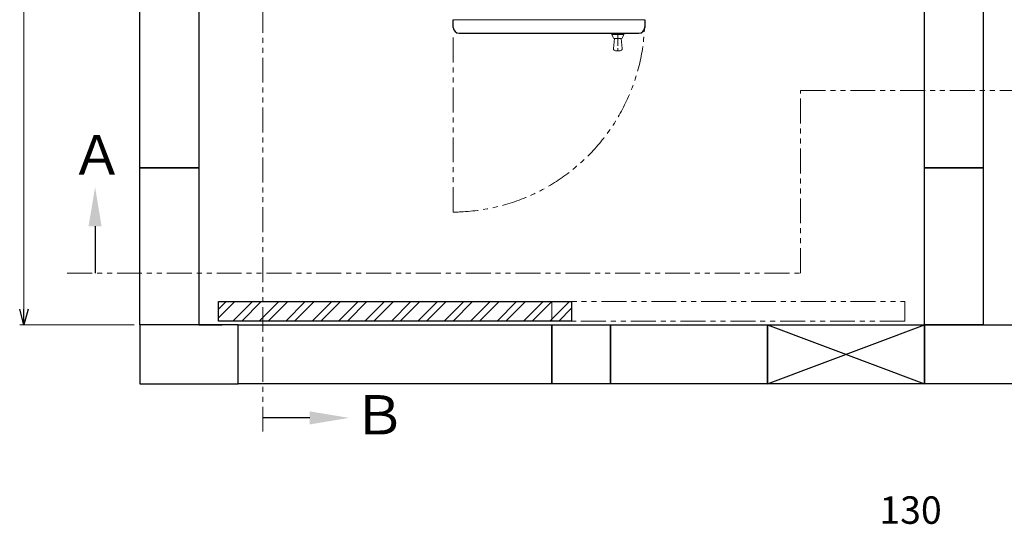
# Model space of a CAD drawing. Units: millimetres. Extents: x 4487 to 16788, y 737 to 8734.
# Drawn here: x 4562 to 7073, y 5377 to 6663 of the extents above; entities that cross this region are included whole.
import ezdxf

# ---------------------------------------------------------------- set-up
doc = ezdxf.new("R2010")
doc.units = ezdxf.units.MM
for name, pattern in [('CENTER', [50.8, 31.75, -6.35, 6.35, -6.35]), ('PHANTOM', [63.5, 31.75, -6.35, 6.35, -6.35, 6.35, -6.35]), ('実線', [0])]:
    doc.linetypes.add(name, pattern=pattern)
doc.layers.add('NoLayerName_001', color=7, linetype='Continuous')
doc.layers.add('図面枠', color=7, linetype='Continuous', lineweight=50)
doc.styles.get("Standard").update_dxf_attribs({"font": 'simplex.shx', "bigfont": 'bigfont.shx'})
doc.styles.add('ｽﾀｲﾙ2', font='txt')

msp = doc.modelspace()

# ---------------------------------------------------------------- linework, layer by layer
at = {"color": 1, "linetype": 'PHANTOM', "lineweight": 13, "ltscale": 2}
for p, q in [((5182.7, 5613.3), (5182.7, 8551)), ((6553.2, 6017.1), (6553.2, 6482)), ((6553.2, 6482), (11053.5, 6482)), ((4683.7, 6017.1), (6553.2, 6017.1))]:
    msp.add_line(p, q, dxfattribs=at)
at = {"color": 7, "linetype": '実線', "lineweight": 9, "ltscale": 0.001}
msp.add_line((4573.1, 8245.1), (4573.1, 5925.1), dxfattribs=at)
at = {"linetype": 'PHANTOM', "lineweight": 9, "ltscale": 2}
for p, q in [((5667.9, 6172.5), (5667.9, 6628.1)), ((5919, 5945.1), (6819, 5945.1)), ((5919, 5895.1), (5919, 5945.1)), ((6819, 5945.1), (6819, 5895.1)), ((6819, 5895.1), (5919, 5895.1))]:
    msp.add_line(p, q, dxfattribs=at)
at = {"color": 0, "linetype": 'ByBlock', "lineweight": -2}
for p, q in [((4573.1, 5885.1), (4562.4, 5925.1)), ((4583.8, 5925.1), (4573.1, 5885.1)), ((4573.1, 5885.1), (4573.1, 5925.1))]:
    msp.add_line(p, q, dxfattribs=at)
at = {"linetype": '実線', "lineweight": 9, "ltscale": 0.001}
msp.add_line((4854, 5885.1), (4563.1, 5885.1), dxfattribs=at)
at = {"linetype": 'PHANTOM', "lineweight": 9, "ltscale": 2}
msp.add_arc((5664.4, 6664), 491.5, 270.408, 359.796, dxfattribs=at)
at = {"layer": 'NoLayerName_001', "color": 2, "linetype": 'Continuous', "lineweight": 9}
for p, q in [((5667.9, 6662.3), (6155.9, 6662.3)), ((6072.4, 6628.1), (6072.4, 6625.1)), ((6102.4, 6628.1), (6102.4, 6625.1)), ((6072.4, 6625.1), (6075.2, 6617.1)), ((6072.4, 6625.1), (6102.4, 6625.1)), ((6076.4, 6589), (6078.9, 6615.1)), ((6078, 6615.1), (6096.8, 6615.1)), ((6095.9, 6615.1), (6098.4, 6589)), ((6099.6, 6617.1), (6102.4, 6625.1)), ((6081.4, 6583.6), (6093.4, 6583.6))]:
    msp.add_line(p, q, dxfattribs=at)
at = {"layer": 'NoLayerName_001', "color": 4, "linetype": 'Continuous', "lineweight": 25}
for p, q in [((5667.9, 6643.1), (5667.9, 6662.3)), ((6155.9, 6662.3), (6155.9, 6643.1)), ((5682.9, 6628.1), (6140.9, 6628.1))]:
    msp.add_line(p, q, dxfattribs=at)
at = {"layer": 'NoLayerName_001', "color": 2, "linetype": 'CENTER', "lineweight": 9}
msp.add_line((6087.4, 6628.1), (6087.4, 6578.3), dxfattribs=at)
at = {"layer": 'NoLayerName_001', "color": 4, "linetype": 'Continuous', "lineweight": 25}
for centre, start, end in [((5682.9, 6643.1), 180, 270), ((6140.9, 6643.1), 270, 0)]:
    msp.add_arc(centre, 15, start, end, dxfattribs=at)
at = {"layer": 'NoLayerName_001', "color": 2, "linetype": 'Continuous', "lineweight": 9}
for centre, radius, start, end in [((6078, 6618.1), 3, 199.29, 270), ((6096.8, 6618.1), 3, 270, 340.71), ((6081.4, 6588.6), 5, 174.5597, 270), ((6093.4, 6588.6), 5, 270, 5.4403)]:
    msp.add_arc(centre, radius, start, end, dxfattribs=at)
at = {"layer": '図面枠', "lineweight": 25, "ltscale": 0.5}
for p, q in [((4869, 6285.1), (4869, 6685.1)), ((5019, 6685.1), (5019, 6285.1)), ((6869, 6285.1), (6869, 6685.1)), ((7019, 6685.1), (7019, 6285.1)), ((5019, 6285.1), (4869, 6285.1)), ((4869, 6285.1), (5019, 6285.1)), ((4869, 5885.1), (4869, 6285.1)), ((5019, 6285.1), (5019, 5885.1)), ((6869, 6285.1), (7019, 6285.1)), ((6869, 5885.1), (6869, 6285.1)), ((7019, 6285.1), (6869, 6285.1)), ((7019, 6285.1), (7019, 5885.1)), ((5069, 5945.1), (5969, 5945.1)), ((5069, 5895.1), (5069, 5945.1)), ((5969, 5945.1), (5969, 5895.1)), ((5019, 5885.1), (4869, 5885.1)), ((5119, 5885.1), (4869, 5885.1)), ((4869, 5885.1), (4869, 5735.1)), ((5019, 5885.1), (5079, 5885.1)), ((5969, 5895.1), (5069, 5895.1)), ((5119, 5735.1), (5119, 5885.1)), ((5119, 5885.1), (5919, 5885.1)), ((5119, 5735.1), (5119, 5885.1)), ((5919, 5735.1), (5919, 5885.1)), ((5919, 5885.1), (6069, 5885.1)), ((5919, 5735.1), (5919, 5885.1)), ((5919, 5885.1), (5919, 5735.1)), ((6069, 5885.1), (6469, 5885.1)), ((6069, 5735.1), (6069, 5885.1)), ((6069, 5885.1), (6069, 5735.1)), ((6469, 5885.1), (6869, 5735.1)), ((6469, 5735.1), (6869, 5885.1)), ((6469, 5885.1), (6469, 5735.1)), ((6469, 5885.1), (6869, 5885.1)), ((6469, 5735.1), (6469, 5885.1)), ((6869, 5885.1), (6869, 5735.1)), ((6869, 5885.1), (7269, 5885.1)), ((6869, 5735.1), (6869, 5885.1)), ((7019, 5885.1), (6869, 5885.1)), ((4869, 5735.1), (5119, 5735.1)), ((5919, 5735.1), (5119, 5735.1)), ((6069, 5735.1), (5919, 5735.1)), ((6469, 5735.1), (6069, 5735.1)), ((6869, 5735.1), (6469, 5735.1)), ((7269, 5735.1), (6869, 5735.1))]:
    msp.add_line(p, q, dxfattribs=at)
at = {"layer": '図面枠', "linetype": 'ByBlock', "lineweight": -2}
for p, q in [((4754.6, 6136.4), (4754.6, 6017.1)), ((5302, 5648.4), (5182.7, 5648.4))]:
    msp.add_line(p, q, dxfattribs=at)
at = {"layer": '図面枠', "linetype": 'Continuous', "lineweight": 9, "ltscale": 0.5}
for p, q in [((5069, 5925.5), (5088.5, 5945.1)), ((5069, 5903.1), (5111, 5945.1)), ((5105.9, 5895.1), (5155.9, 5945.1)), ((5128.4, 5895.1), (5178.4, 5945.1)), ((5173.3, 5895.1), (5223.3, 5945.1)), ((5195.7, 5895.1), (5245.7, 5945.1)), ((5240.6, 5895.1), (5290.6, 5945.1)), ((5263.1, 5895.1), (5313.1, 5945.1)), ((5308, 5895.1), (5358, 5945.1)), ((5330.4, 5895.1), (5380.4, 5945.1)), ((5375.3, 5895.1), (5425.3, 5945.1)), ((5397.8, 5895.1), (5447.8, 5945.1)), ((5442.7, 5895.1), (5492.7, 5945.1)), ((5465.1, 5895.1), (5515.1, 5945.1)), ((5510, 5895.1), (5560, 5945.1)), ((5532.5, 5895.1), (5582.5, 5945.1)), ((5577.4, 5895.1), (5627.4, 5945.1)), ((5599.8, 5895.1), (5649.8, 5945.1)), ((5644.7, 5895.1), (5694.7, 5945.1)), ((5667.2, 5895.1), (5717.2, 5945.1)), ((5712.1, 5895.1), (5762.1, 5945.1)), ((5734.5, 5895.1), (5784.5, 5945.1)), ((5779.4, 5895.1), (5829.4, 5945.1)), ((5801.9, 5895.1), (5851.9, 5945.1)), ((5846.8, 5895.1), (5896.8, 5945.1)), ((5869.2, 5895.1), (5919.2, 5945.1)), ((5914.1, 5895.1), (5964.1, 5945.1)), ((5936.6, 5895.1), (5969, 5927.5))]:
    msp.add_line(p, q, dxfattribs=at)
at = {"layer": '図面枠', "lineweight": 30}
for points in [[(4737.9, 6136.4), (4754.6, 6236.4), (4771.3, 6136.4)], [(5302, 5665), (5402, 5648.4), (5302, 5631.7)]]:
    msp.add_solid(points, dxfattribs=at)

# ---------------------------------------------------------------- texts
at = {"lineweight": 25}
msp.add_text('130', height=70, dxfattribs=at).set_placement((6754.2, 5378.5))
at = {"layer": '図面枠', "lineweight": 25, "style": 'ｽﾀｲﾙ2'}
for s, p in [('Ａ', (4691.6, 6268.3)), ('Ｂ', (5411.2, 5606.1))]:
    msp.add_text(s, height=100, dxfattribs=at).set_placement(p)

doc.saveas('drawing.dxf')
